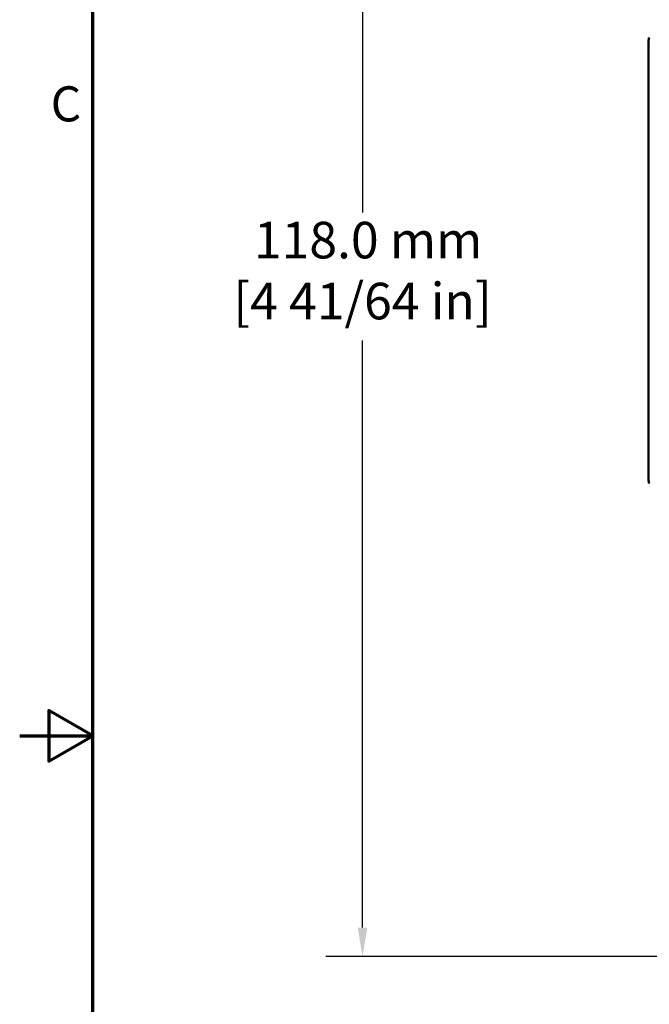
# Model space of a CAD drawing. Units: millimetres. Extents: x 13 to 546, y 6 to 425.
# Drawn here: x 13 to 67, y 193 to 278 of the extents above; entities that cross this region are included whole.
import ezdxf

# ---------------------------------------------------------------- set-up
doc = ezdxf.new("R2010")
doc.units = ezdxf.units.MM
for name, color, linetype, lineweight in [('Border {c3}', 7, 'Continuous', 70), ('Dimension {c3}', 7, 'Continuous', 25), ('Visible {c3}', 7, 'Continuous', 50)]:
    doc.layers.add(name, color=color, linetype=linetype, lineweight=lineweight)
doc.styles.add('Dim Text {c3}', font='tahoma.ttf')
doc.styles.add('Note Text (ANSI)', font='tahoma.ttf')
doc.dimstyles.new('OD mm[in] {c3 - mm[in]}', dxfattribs={"dimtxt": 3.175, "dimasz": 2.5, "dimexe": 3.175, "dimexo": 1.6002, "dimgap": 0.8, "dimtad": 0, "dimtih": 1, "dimtoh": 1, "dimdec": 1, "dimrnd": 1e-08, "dimzin": 4, "dimdsep": 46, "dimtxsty": 'Dim Text {c3}', "dimcen": 0.09, "dimdle": 10, "dimclrd": 176, "dimclre": 176, "dimclrt": 176, "dimadec": 1, "dimazin": 1, "dimtfac": 1.43937, "dimtofl": 0, "dimtmove": 0, "dimatfit": 3, "dimfxl": 1, "dimtolj": 1, "dimtzin": 4, "dimlwd": -1, "dimlwe": -1, "dimarcsym": 0})

# ---------------------------------------------------------------- blocks, each defined once
blk = doc.blocks.new('Borders c3 - Border')
at = {"layer": 'Border {c3}', "flags": 128}
for points in [[(19.05, 12.7), (19.05, 419.1), (539.75, 419.1), (539.75, 12.7), (19.05, 12.7)], [(12.7, 215.9), (19.05, 215.9), (15.24, 218.1), (15.24, 213.7), (19.05, 215.9)]]:
    blk.add_lwpolyline(points, dxfattribs=at)
at = {"layer": 'Border {c3}', "insert": (15.386, 268.297), "char_height": 3.048, "attachment_point": 7, "style": 'Note Text (ANSI)'}
blk.add_mtext('C', dxfattribs=at)
blk = doc.blocks.new('*D12')
at = {"layer": 'Defpoints', "color": 0, "transparency": 16777216}
for p in [(108.056, 314.792), (42.434, 196.756), (77.806, 196.756)]:
    blk.add_point(p, dxfattribs=at)
at = {"layer": 'Dimension {c3}', "color": 176, "true_color": 0x000080, "transparency": 16777216}
for p, q in [((106.456, 314.792), (39.259, 314.792)), ((42.434, 312.292), (42.434, 261.333)), ((42.434, 199.256), (42.434, 250.215)), ((76.206, 196.756), (39.259, 196.756))]:
    blk.add_line(p, q, dxfattribs=at)
for points in [[(42.018, 312.292), (42.851, 312.292), (42.434, 314.792)], [(42.018, 199.256), (42.851, 199.256), (42.434, 196.756)]]:
    blk.add_solid(points, dxfattribs=at)
at = {"layer": 'Dimension {c3}', "color": 176, "true_color": 0x000080, "transparency": 16777216, "insert": (42.434, 260.533), "char_height": 3.175, "attachment_point": 2, "style": 'Dim Text {c3}'}
blk.add_mtext('\\A1; 118.0 mm\\P[4 41/64 in]', dxfattribs=at)

msp = doc.modelspace()

# ---------------------------------------------------------------- linework, layer by layer
at = {"layer": 'Visible {c3}'}
msp.add_line((67.238, 276.173), (67.238, 238.173), dxfattribs=at)
for centre, major_axis, start_param, end_param in [((68.238, 276.173), (1, 0), 2.770201, 3.141593), ((68.238, 238.173), (-1, 0), 0, 0.371391)]:
    msp.add_ellipse(centre, major_axis=major_axis, ratio=0.99999, start_param=start_param, end_param=end_param, dxfattribs=at)

# ---------------------------------------------------------------- block references
msp.add_blockref('Borders c3 - Border', (0, 0))

# ---------------------------------------------------------------- dimensions: what is measured, and where the dimension line sits
at = {"layer": 'Dimension {c3}', "color": 176, "true_color": 0x000080}
dim = msp.add_linear_dim(base=(42.434, 196.756), p1=(108.056, 314.792), p2=(77.806, 196.756), angle=90, text=' <> mm\\X[4 41/64 in]', dimstyle='OD mm[in] {c3 - mm[in]}', override={"dimdec": 1, "dimpost": '', "dimtp": 0, "dimtm": 0, "dimtdec": 2, "dimatfit": 1, "dimtvp": -0.25}, dxfattribs=at)
dim.commit()
dim.dimension.update_dxf_attribs({"geometry": '*D12', "text_midpoint": (42.434, 255.774), "dimtype": 160})

doc.saveas('drawing.dxf')
